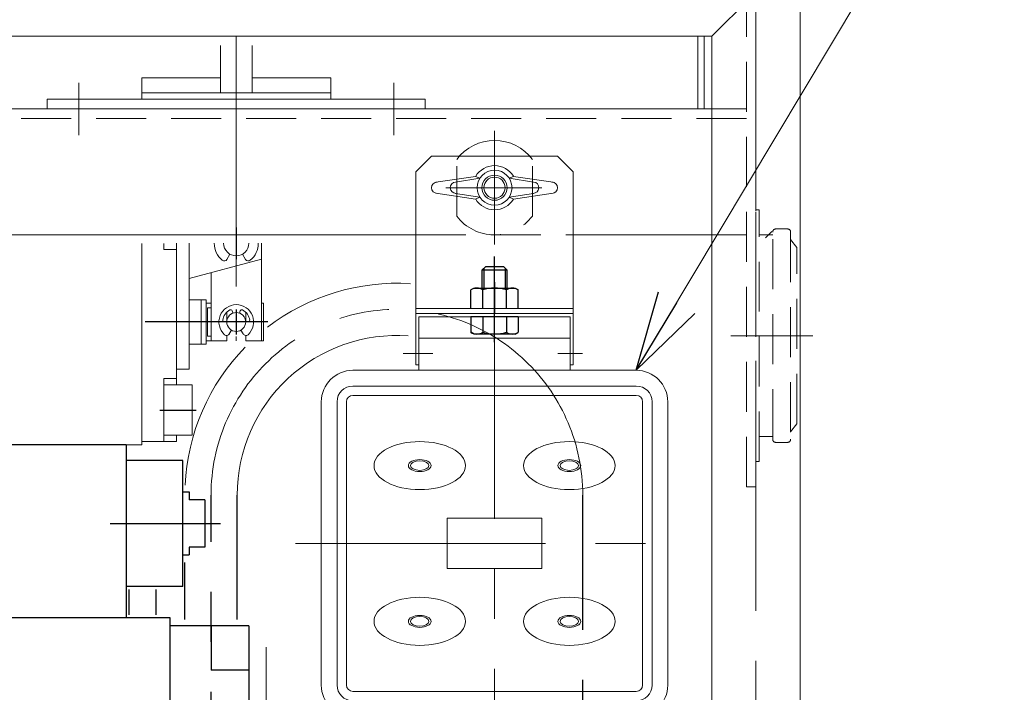
# Model space of a CAD drawing. Units: millimetres. Extents: x -2755 to 2795, y -1950 to 1950.
# Drawn here: x -2149 to -1836, y 1534 to 1748 of the extents above; entities that cross this region are included whole.
import ezdxf

# ---------------------------------------------------------------- set-up
doc = ezdxf.new("R2010")
doc.units = ezdxf.units.MM
doc.header["$LTSCALE"] = 2.5
doc.header["$PDSIZE"] = 1
doc.linetypes.add('CENTER', pattern=[50.8, 31.75, -6.35, 6.35, -6.35])
doc.linetypes.add('DASHED2', pattern=[9.525, 6.35, -3.175])
doc.layers.add('C-MCH-FRM0', color=7, linetype='Continuous')

# ---------------------------------------------------------------- blocks, each defined once
blk = doc.blocks.new('_OPEN30')
at = {"color": 0, "linetype": 'ByBlock', "lineweight": -2}
for p, q in [((-1, 0.267949), (0, 0)), ((0, 0), (-1, -0.267949)), ((0, 0), (-1, 0))]:
    blk.add_line(p, q, dxfattribs=at)

msp = doc.modelspace()

# ---------------------------------------------------------------- linework, layer by layer
at = {"color": 7, "linetype": 'CENTER', "lineweight": 18}
for p, q in [((-1914.93, 1893.45), (-1914.93, 1343.11)), ((-2079.93, 1869.45), (-2079.93, 1645.82)), ((-2129.93, 1727.81), (-2129.93, 1711.13)), ((-2029.93, 1727.81), (-2029.93, 1711.13)), ((-1997.93, 1668.68), (-1997.93, 1514.62)), ((-1922.93, 1647.47), (-1896.93, 1647.47)), ((-2026.9, 1641.82), (-2017.5, 1641.82)), ((-1977.83, 1641.82), (-1969.96, 1641.82)), ((-2061.14, 1581.47), (-1934.29, 1581.47))]:
    msp.add_line(p, q, dxfattribs=at)
at = {"color": 4, "linetype": 'Continuous', "lineweight": 18}
for p, q in [((-1900.93, 1870.91), (-1900.93, 1366.15)), ((-1928.93, 1742.61), (-1914.93, 1756.61)), ((-2422.93, 1742.61), (-1928.93, 1742.61)), ((-1928.93, 1364.78), (-1928.93, 1742.61)), ((-2084.93, 1739.67), (-2084.93, 1724.6)), ((-2074.93, 1739.67), (-2074.93, 1724.6)), ((-2422.93, 1719.47), (-1928.93, 1719.47)), ((-2253.93, 1679.47), (-2022.93, 1679.47)), ((-1972.93, 1679.47), (-1928.93, 1679.47)), ((-2109.93, 1676.79), (-2109.93, 1612.82)), ((-2102.93, 1676.79), (-2102.93, 1674.82)), ((-2098.93, 1676.82), (-2098.93, 1631.82)), ((-2094.93, 1676.82), (-2094.93, 1636.82)), ((-2071.93, 1676.82), (-2071.93, 1671.82)), ((-2071.93, 1676.26), (-2071.93, 1645.82)), ((-2102.93, 1674.82), (-2098.93, 1674.82)), ((-2081.93, 1673.36), (-2082.89, 1671.7)), ((-2077.93, 1673.36), (-2076.97, 1671.7)), ((-2071.93, 1671.82), (-2094.93, 1665.66)), ((-2087.93, 1667.53), (-2087.93, 1645.82)), ((-2089.53, 1658.82), (-2094.93, 1658.82)), ((-2091.03, 1644.82), (-2091.03, 1658.82)), ((-2089.53, 1658.82), (-2089.53, 1644.82)), ((-2087.93, 1657.82), (-2089.53, 1657.82)), ((-2071.27, 1657.82), (-2071.93, 1657.82)), ((-2071.27, 1657.82), (-2071.27, 1645.82)), ((-2089.03, 1656.29), (-2089.03, 1647.35)), ((-2087.93, 1656.29), (-2089.03, 1656.29)), ((-2082.93, 1654.9), (-2082.93, 1651.82)), ((-2080.96, 1654.64), (-2081.22, 1655.36)), ((-2078.91, 1654.64), (-2078.64, 1655.36)), ((-2076.93, 1654.9), (-2076.93, 1651.85)), ((-2083.7, 1651.82), (-2082.93, 1651.82)), ((-2076.16, 1651.82), (-2076.93, 1651.82)), ((-2087.93, 1647.35), (-2089.03, 1647.35)), ((-2082.93, 1647.53), (-2082.93, 1645.82)), ((-2081.43, 1649.22), (-2082.13, 1648.02)), ((-2078.43, 1649.22), (-2077.74, 1648.02)), ((-2076.93, 1647.52), (-2076.93, 1645.82)), ((-2089.53, 1644.82), (-2094.93, 1644.82)), ((-2087.17, 1645.82), (-2089.53, 1645.82)), ((-2082.93, 1645.82), (-2087.93, 1645.82)), ((-2071.27, 1645.82), (-2076.93, 1645.82)), ((-2071.27, 1647.12), (-2071.27, 1645.82)), ((-2094.93, 1636.82), (-2098.93, 1636.82)), ((-2102.93, 1633.82), (-2102.93, 1613.82)), ((-2102.93, 1633.82), (-2098.93, 1633.82)), ((-2102.93, 1631.82), (-2093.93, 1631.82)), ((-2093.93, 1615.82), (-2093.93, 1631.82)), ((-2098.93, 1613.82), (-2109.93, 1613.82)), ((-2102.93, 1615.82), (-2093.93, 1615.82)), ((-2098.93, 1615.82), (-2098.93, 1613.82)), ((-2109.93, 1612.82), (-2209.93, 1612.82))]:
    msp.add_line(p, q, dxfattribs=at)
at = {"color": 2, "linetype": 'DASHED2', "lineweight": 18}
for p, q in [((-1917.93, 1599.47), (-1917.93, 1856.91)), ((-1914.93, 1599.47), (-1914.93, 1856.91)), ((-1928.93, 1719.47), (-1917.93, 1719.47)), ((-2433.93, 1716.47), (-1917.93, 1716.47)), ((-2009.93, 1685.47), (-2009.93, 1703.47)), ((-1985.93, 1685.47), (-1985.93, 1703.47)), ((-2022.93, 1679.47), (-1972.93, 1679.47)), ((-1928.93, 1679.47), (-1917.93, 1679.47)), ((-1914.93, 1599.47), (-1917.93, 1599.47))]:
    msp.add_line(p, q, dxfattribs=at)
at = {"color": 2, "linetype": 'Continuous', "lineweight": 18}
msp.add_line((-1952.93, 1636.47), (-1836.1, 1832.01), dxfattribs=at)
at = {"color": 7, "linetype": 'Continuous', "lineweight": 18}
for p, q in [((-1933.43, 1742.61), (-1933.43, 1719.47)), ((-1931.43, 1742.61), (-1931.43, 1719.47)), ((-2109.93, 1729.39), (-2109.93, 1722.6)), ((-2109.93, 1729.39), (-2084.93, 1729.39)), ((-2074.93, 1729.39), (-2049.93, 1729.39)), ((-2049.93, 1729.39), (-2049.93, 1722.6)), ((-2139.93, 1722.6), (-2019.93, 1722.6)), ((-2139.93, 1722.6), (-2139.93, 1719.47)), ((-2109.93, 1724.6), (-2049.93, 1724.6)), ((-2019.93, 1722.6), (-2019.93, 1719.47)), ((-2017.93, 1704.47), (-2022.93, 1699.47)), ((-2017.93, 1704.47), (-1977.93, 1704.47)), ((-1977.93, 1704.47), (-1972.93, 1699.47)), ((-2022.93, 1699.47), (-2022.93, 1654.47)), ((-2003.93, 1698.08), (-2016.52, 1696.23)), ((-2002.59, 1697.47), (-2010.33, 1696.26)), ((-2003.93, 1698.08), (-2002.59, 1697.47)), ((-1991.94, 1698.08), (-1993.27, 1697.47)), ((-1993.27, 1697.47), (-1985.53, 1696.26)), ((-1991.94, 1698.08), (-1979.34, 1696.23)), ((-1972.93, 1699.47), (-1972.93, 1654.47)), ((-2003.93, 1690.86), (-2016.52, 1692.71)), ((-2002.59, 1691.47), (-2010.33, 1692.68)), ((-2003.93, 1690.86), (-2002.59, 1691.47)), ((-1993.27, 1691.47), (-1985.53, 1692.68)), ((-1991.94, 1690.86), (-1993.27, 1691.47)), ((-1991.94, 1690.86), (-1979.34, 1692.71)), ((-2022.93, 1656.07), (-1972.93, 1656.07)), ((-1972.93, 1654.47), (-2022.93, 1654.47)), ((-2022.93, 1654.47), (-2022.93, 1638.17)), ((-2022.93, 1654.47), (-2022.93, 1638.17)), ((-1972.93, 1654.47), (-1972.93, 1638.17)), ((-2021.93, 1636.47), (-2021.93, 1653.47)), ((-2021.93, 1653.47), (-1973.93, 1653.47)), ((-1973.93, 1653.47), (-1973.93, 1636.47)), ((-2021.93, 1646.63), (-1973.93, 1646.63)), ((-2022.93, 1638.17), (-2021.93, 1638.17)), ((-1973.93, 1638.17), (-1972.93, 1638.17)), ((-2042.93, 1636.47), (-1952.93, 1636.47)), ((-2042.93, 1631.47), (-1952.93, 1631.47)), ((-2052.93, 1536.47), (-2052.93, 1626.47)), ((-2047.93, 1536.47), (-2047.93, 1626.47)), ((-2044.93, 1536.47), (-2044.93, 1626.47)), ((-2042.93, 1628.47), (-1952.93, 1628.47)), ((-1950.93, 1626.47), (-1950.93, 1536.47)), ((-1947.93, 1626.47), (-1947.93, 1536.47)), ((-1942.93, 1626.47), (-1942.93, 1536.47)), ((-2012.93, 1589.47), (-1982.93, 1589.47)), ((-2012.93, 1573.47), (-2012.93, 1589.47)), ((-1982.93, 1589.47), (-1982.93, 1573.47)), ((-1982.93, 1573.47), (-2012.93, 1573.47)), ((-2042.93, 1534.47), (-1952.93, 1534.47))]:
    msp.add_line(p, q, dxfattribs=at)
at = {"color": 7, "linetype": 'CENTER', "lineweight": 13}
for p, q in [((-1997.93, 1712.54), (-1997.93, 1676.4)), ((-1982.96, 1694.47), (-2013.35, 1694.47))]:
    msp.add_line(p, q, dxfattribs=at)
at = {"color": 7, "linetype": 'DASHED2', "lineweight": 18}
for p, q in [((-1913.93, 1687.47), (-1914.93, 1687.47)), ((-1913.93, 1607.47), (-1913.93, 1687.47)), ((-1909.63, 1679.47), (-1913.93, 1679.47)), ((-1909.63, 1614.57), (-1909.63, 1680.37)), ((-1908.63, 1681.37), (-1904.93, 1681.37)), ((-1903.93, 1680.37), (-1903.93, 1614.57)), ((-1903.93, 1677.97), (-1901.93, 1675.47)), ((-1901.93, 1619.47), (-1901.93, 1675.47)), ((-1903.93, 1616.97), (-1901.93, 1619.47)), ((-1909.63, 1615.47), (-1913.93, 1615.47)), ((-1904.93, 1613.57), (-1908.63, 1613.57)), ((-1913.93, 1607.47), (-1914.93, 1607.47))]:
    msp.add_line(p, q, dxfattribs=at)
at = {"color": 7, "linetype": 'CENTER', "lineweight": 25}
for p, q in [((-2079.93, 1681.82), (-2079.93, 1671.82)), ((-2079.93, 1655.82), (-2079.93, 1647.82)), ((-2069.92, 1651.82), (-2108.8, 1651.82)), ((-2104.15, 1623.82), (-2092.64, 1623.82)), ((-2087.93, 1454.97), (-2087.93, 1596.82)), ((-1969.93, 1427.02), (-1969.93, 1596.82)), ((-2119.93, 1587.82), (-2084.93, 1587.82))]:
    msp.add_line(p, q, dxfattribs=at)
at = {"color": 190, "linetype": 'DASHED2', "lineweight": 18}
msp.add_line((-1909.93, 1680.57), (-1911.93, 1678.57), dxfattribs=at)
at = {"color": 7, "linetype": 'Continuous', "lineweight": 25}
for p, q in [((-1997.93, 1645.45), (-1997.93, 1672.58)), ((-2001.93, 1668.27), (-2000.73, 1669.47)), ((-2000.73, 1669.47), (-1995.13, 1669.47)), ((-1993.93, 1668.27), (-1995.13, 1669.47)), ((-2001.93, 1668.27), (-2001.93, 1662.57)), ((-1993.93, 1668.27), (-2001.93, 1668.27)), ((-2001.31, 1668.9), (-2001.31, 1662.57)), ((-1994.56, 1668.9), (-1994.56, 1662.57)), ((-1993.93, 1662.57), (-1993.93, 1668.27)), ((-1997.93, 1664.45), (-1997.93, 1654.42)), ((-2004.43, 1662.57), (-2005.44, 1661.99)), ((-2005.44, 1656.07), (-2005.44, 1661.99)), ((-2004.43, 1662.57), (-1991.43, 1662.57)), ((-2001.68, 1656.07), (-2001.68, 1661.99)), ((-1994.18, 1656.07), (-1994.18, 1661.99)), ((-1991.43, 1662.57), (-1990.43, 1661.99)), ((-1990.43, 1656.07), (-1990.43, 1661.99)), ((-1990.43, 1653.47), (-2005.44, 1653.47)), ((-2005.44, 1653.47), (-2005.44, 1648.55)), ((-2001.68, 1653.47), (-2001.68, 1648.55)), ((-1994.18, 1653.47), (-1994.18, 1648.55)), ((-1990.43, 1653.47), (-1990.43, 1648.55)), ((-2004.43, 1647.97), (-2005.44, 1648.55)), ((-1991.43, 1647.97), (-2004.43, 1647.97)), ((-1991.43, 1647.97), (-1990.43, 1648.55))]:
    msp.add_line(p, q, dxfattribs=at)
at = {"color": 4, "linetype": 'Continuous', "lineweight": 25}
for p, q in [((-2114.93, 1612.82), (-2204.93, 1612.82)), ((-2114.93, 1612.82), (-2114.93, 1557.82)), ((-2096.93, 1607.82), (-2114.93, 1607.82)), ((-2096.93, 1567.82), (-2096.93, 1607.82)), ((-2096.93, 1597.82), (-2094.93, 1597.82)), ((-2094.93, 1597.82), (-2094.93, 1595.32)), ((-2089.93, 1595.32), (-2094.93, 1595.32)), ((-2089.93, 1595.32), (-2089.93, 1580.32)), ((-2089.93, 1580.32), (-2094.93, 1580.32)), ((-2094.93, 1580.32), (-2094.93, 1577.82)), ((-2096.93, 1577.82), (-2094.93, 1577.82)), ((-2096.93, 1567.82), (-2114.93, 1567.82)), ((-2113.93, 1558.82), (-2113.93, 1566.82)), ((-2105.43, 1566.82), (-2105.43, 1558.82)), ((-2100.93, 1557.82), (-2210.93, 1557.82)), ((-2114.93, 1557.82), (-2204.93, 1557.82)), ((-2100.93, 1502.82), (-2100.93, 1557.82)), ((-2075.93, 1555.25), (-2100.93, 1555.25)), ((-2087.93, 1555.25), (-2087.93, 1541.25)), ((-2075.93, 1555.25), (-2075.93, 1507.25)), ((-2075.93, 1541.25), (-2087.93, 1541.25))]:
    msp.add_line(p, q, dxfattribs=at)
at = {"color": 3, "linetype": 'Continuous', "lineweight": 25}
for p, q in [((-2079.63, 1557.29), (-2079.63, 1596.82)), ((-2096.23, 1557.29), (-2096.23, 1575.37))]:
    msp.add_line(p, q, dxfattribs=at)
at = {"color": 7, "linetype": 'Continuous', "lineweight": 18}
for radius in [5.54, 4, 3.35]:
    msp.add_circle((-1997.93, 1694.47), radius, dxfattribs=at)
at = {"color": 4, "linetype": 'Continuous', "lineweight": 18}
msp.add_circle((-2079.93, 1651.82), 3, dxfattribs=at)
for centre, radius, start, end in [((-1997.93, 1694.47), 15, 36.8699, 143.1301), ((-2079.93, 1676.82), 7, 180, 230.4062), ((-2079.93, 1676.82), 4, 180, 0), ((-2079.93, 1676.82), 7, 309.5942, 0), ((-2083.76, 1672.2), 1, 230.4057, 330.0005), ((-2076.11, 1672.2), 1, 209.9996, 309.5946), ((-2079.93, 1651.82), 5.5, 312.8395, 227.1605), ((-2079.93, 1651.82), 4.3, 117.5612, 172.4392), ((-2081.69, 1655.19), 0.5, 20.0002, 117.5617), ((-2078.17, 1655.19), 0.5, 62.4383, 159.9998), ((-2079.93, 1651.82), 4.3, 7.5608, 62.4392), ((-2083.7, 1652.32), 0.5, 172.439, 270), ((-2076.16, 1652.32), 0.5, 270, 7.5609), ((-2082.99, 1648.52), 1, 227.1602, 330.0001), ((-2076.87, 1648.52), 1, 209.9999, 312.8399)]:
    msp.add_arc(centre, radius, start, end, dxfattribs=at)
at = {"color": 7, "linetype": 'Continuous', "lineweight": 18}
for centre, radius, start, end in [((-1997.93, 1694.47), 7, 31.0858, 148.9142), ((-2016.13, 1694.47), 1.8, 90, 270), ((-2010.18, 1694.47), 1.8, 94.8672, 270), ((-1985.69, 1694.47), 1.8, 270, 85.1328), ((-1979.73, 1694.47), 1.8, 270, 90), ((-1997.93, 1694.47), 7, 211.0858, 328.9142), ((-2042.93, 1626.47), 10, 90, 180), ((-1952.93, 1626.47), 10, 0, 90), ((-2042.93, 1626.47), 5, 90, 180), ((-1952.93, 1626.47), 5, 0, 90), ((-2042.93, 1626.47), 2, 90, 180), ((-1952.93, 1626.47), 2, 0, 90), ((-2042.93, 1536.47), 10, 180, 270), ((-2042.93, 1536.47), 5, 180, 270), ((-2042.93, 1536.47), 2, 180, 270), ((-1952.93, 1536.47), 10, 270, 0), ((-1952.93, 1536.47), 5, 270, 0), ((-1952.93, 1536.47), 2, 270, 0)]:
    msp.add_arc(centre, radius, start, end, dxfattribs=at)
at = {"color": 2, "linetype": 'DASHED2', "lineweight": 18}
msp.add_arc((-1997.93, 1694.47), 15, 216.8699, 323.1301, dxfattribs=at)
at = {"color": 7, "linetype": 'DASHED2', "lineweight": 18}
for centre, start, end in [((-1908.63, 1680.37), 90, 180), ((-1904.93, 1680.37), 0, 90), ((-1908.63, 1614.57), 180, 270), ((-1904.93, 1614.57), 270, 0)]:
    msp.add_arc(centre, 1, start, end, dxfattribs=at)
at = {"color": 3, "linetype": 'Continuous', "lineweight": 18}
for radius, start, end in [(67.3, 86.3229, 127.6017), (50.7, 85.9256, 180), (67.3, 135.7469, 177.3451)]:
    msp.add_arc((-2028.93, 1596.82), radius, start, end, dxfattribs=at)
at = {"color": 7, "linetype": 'Continuous', "lineweight": 25}
for centre, radius, start, end in [((-2003.56, 1659.25), 3.32, 55.5953, 124.4047), ((-1997.93, 1650.15), 12.42, 72.412, 107.588), ((-1992.3, 1659.25), 3.32, 55.5953, 124.4047), ((-2003.56, 1651.29), 3.32, 235.5953, 304.4047), ((-1997.93, 1660.39), 12.42, 252.412, 287.588), ((-1992.3, 1651.29), 3.32, 235.5953, 304.4047)]:
    msp.add_arc(centre, radius, start, end, dxfattribs=at)
at = {"color": 7, "linetype": 'CENTER', "lineweight": 18}
msp.add_arc((-2028.93, 1596.82), 59, 0, 180, dxfattribs=at)
at = {"color": 7, "linetype": 'Continuous', "lineweight": 18}
for centre, major_axis in [((-2021.67, 1606.21), (14.53, 0)), ((-1974.19, 1606.21), (-14.53, 0)), ((-2021.67, 1606.21), (3.63, 0)), ((-2021.67, 1606.21), (2.91, 0)), ((-1974.19, 1606.21), (3.63, 0)), ((-1974.19, 1606.21), (2.91, 0)), ((-2021.67, 1556.73), (14.53, 0)), ((-1974.19, 1556.73), (-14.53, 0)), ((-2021.67, 1556.73), (3.63, 0)), ((-2021.67, 1556.73), (2.91, 0)), ((-1974.19, 1556.73), (3.63, 0)), ((-1974.19, 1556.73), (2.91, 0))]:
    msp.add_ellipse(centre, major_axis=major_axis, ratio=0.525, dxfattribs=at)
at = {"color": 7, "linetype": 'Continuous'}
msp.add_point((-1997.93, 1694.47), dxfattribs=at)
at = {"layer": 'C-MCH-FRM0', "color": 30, "linetype": 'Continuous', "lineweight": 18}
msp.add_line((-2070.45, 1528.51), (-2070.45, 1548.51), dxfattribs=at)

# ---------------------------------------------------------------- block references
at = {"color": 2, "xscale": 25.00192217431661, "yscale": 24.9981414257801, "rotation": 239.1417896535824}
msp.add_blockref('_OPEN30', (-1952.93, 1636.47), dxfattribs=at)

doc.saveas('drawing.dxf')
